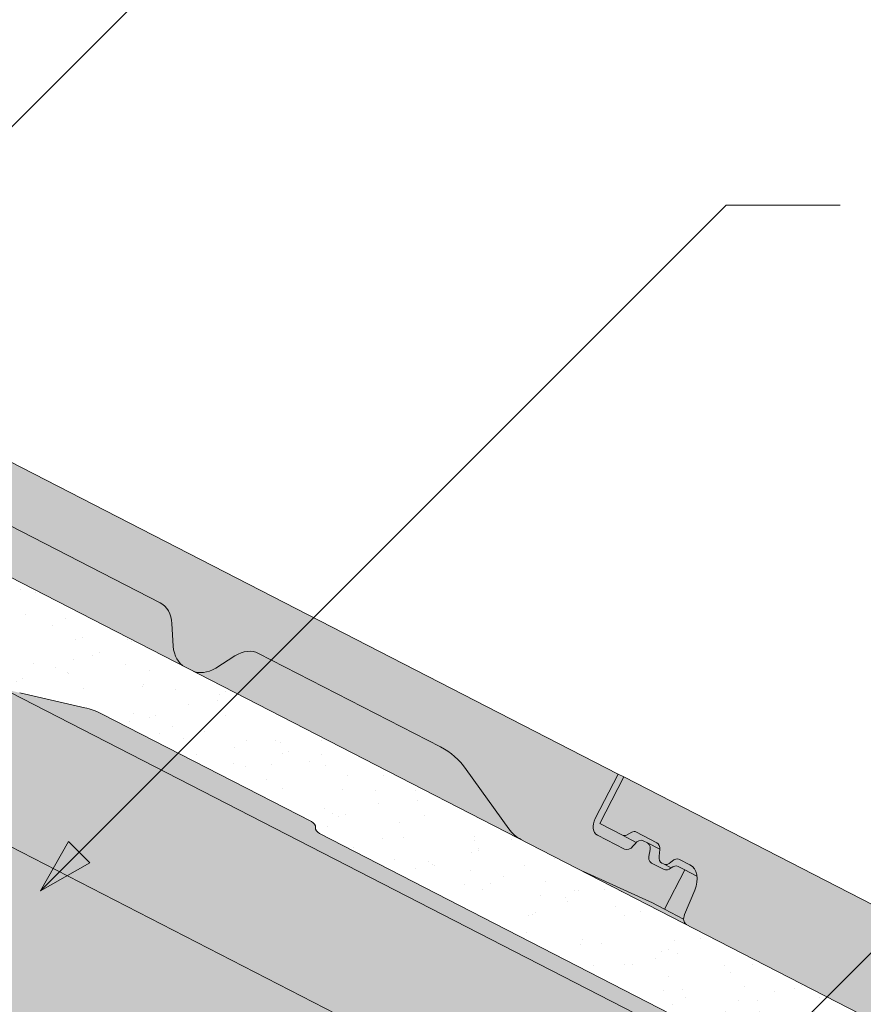
# Paper-space layout 'Elrendezés1' of a CAD drawing. Units: metres. Extents: x 8 to 285, y 8 to 198.
# Drawn here: x 181 to 200, y 118 to 139 of the extents above; entities that cross this region are included whole.
import ezdxf

# ---------------------------------------------------------------- set-up
doc = ezdxf.new("R2010")
doc.units = ezdxf.units.M
doc.header["$LTSCALE"] = 0.05
doc.layers.get('0').update_dxf_attribs({"linetype": 'CONTINUOUS'})

psp = doc.layouts.new('Elrendezés1')

# ---------------------------------------------------------------- hatches: boundary and pattern name
at = {"linetype": 'Continuous', "lineweight": 9, "true_color": 0xe36466}
h = psp.add_hatch(color=13, dxfattribs=at)
h.dxf.hatch_style = 1
edge = h.paths.add_edge_path()
edge.add_line((158.7042460221535, 138.4954342387412), (158.7042460221535, 141.0249492717584))
edge.add_line((158.7042460221535, 141.0249492717584), (175.7437226008907, 132.2717214330497))
edge.add_line((175.7437226008908, 132.2717214330497), (175.2250591873214, 131.2620649668167))
edge.add_ellipse((175.4297819881684, 131.1963418295218), major_axis=(-0.137081387329658, -0.2668495704470491), ratio=0.7071067811865475, start_angle=-89.99999999999957, end_angle=0)
edge.add_line((175.2927006008384, 130.929492259075), (175.9073898001994, 130.61372465981))
edge.add_ellipse((175.9765676000472, 130.8030336069439), major_axis=(-0.0913875915531428, -0.1778997136313362), ratio=0.7071067811865479, start_angle=0, end_angle=69.24642901637283)
edge.add_line((176.0744225149399, 130.6945708871113), (176.1079024388583, 130.7375494498071))
edge.add_ellipse((176.205757353752, 130.6290867299755), major_axis=(0.0913875915531133, 0.1778997136313778), ratio=0.7071067811865475, start_angle=410.7684795164231, end_angle=429.2464290162802, ccw=False)
edge.add_ellipse((176.205757353752, 130.6290867299755), major_axis=(0.0913875915531133, 0.1778997136313778), ratio=0.7071067811865475, start_angle=360, end_angle=410.7684795164231, ccw=False)
edge.add_line((176.2971449453059, 130.8069864436066), (176.3871312502097, 130.7607602214837))
edge.add_ellipse((176.2957436586571, 130.5828605078519), major_axis=(0.0913875915531106, 0.1778997136313726), ratio=0.7071067811865476, start_angle=290.7535709836835, end_angle=360, ccw=False)
edge.add_line((176.4409042719103, 130.5664854560318), (176.4156296091644, 130.4809464729166))
edge.add_ellipse((176.5706272081387, 130.4978634876993), major_axis=(-0.0913875915531057, -0.1778997136313631), ratio=0.7071067811865476, start_angle=-69.24642901632521, end_angle=0)
edge.add_line((176.4792396165858, 130.3199637740678), (176.7735305815847, 130.1687856638949))
edge.add_ellipse((176.8427083814324, 130.3580946110288), major_axis=(-0.0913875915531151, -0.1778997136313703), ratio=0.7071067811865479, start_angle=0, end_angle=50.76847951641531, ccw=False)
edge.add_ellipse((176.9692025517714, 130.0682684133339), major_axis=(0.0913875915530889, 0.1778997136313303), ratio=0.7071067811865475, start_angle=360, end_angle=410.0884084866483, ccw=False)
edge.add_line((177.060590143325, 130.246168126965), (177.2081025536503, 130.1703905800053))
edge.add_line((177.2081025536503, 130.1703905800053), (176.7648727346177, 129.3075769688931))
edge.add_line((176.7648727346177, 129.3075769688931), (176.4503874999176, 129.4691289331521))
edge.add_line((176.4503874999176, 129.4691289331521), (174.9840076729334, 130.1334933003494))
edge.add_ellipse((175.6362043547383, 131.48378218585), major_axis=(-0.6854069366491764, -1.334247852236942), ratio=0.7071067811865479, start_angle=360, end_angle=361.4089067119655, ccw=False)
edge.add_line((174.9507974180935, 130.1495343336108), (158.7042460221535, 138.4954342387412))
edge = h.paths.add_edge_path()
edge.add_ellipse((177.0894297539757, 129.8378730202668), major_axis=(0.2284689788827836, 0.4447492840784453), ratio=0.7071067811865476, start_angle=-81.5454663925667, end_angle=-35.80642434832539)
edge.add_ellipse((177.0894297539757, 129.8378730202668), major_axis=(0.2284689788827836, 0.4447492840784453), ratio=0.7071067811865476, start_angle=-35.80642434832539, end_angle=0)
edge.add_line((177.3178987328585, 130.2826223043453), (177.0663252918244, 130.4118563003172))
edge.add_ellipse((176.997905936068, 130.222157738285), major_axis=(0.0913875915531041, 0.17789971363136), ratio=0.7071067811865476, start_angle=0, end_angle=53.05863888848754)
edge.add_line((176.9297402191071, 130.3627333620485), (176.901274397845, 130.3369173495252))
edge.add_ellipse((176.8331086808839, 130.4774929732888), major_axis=(-0.0913875915531108, -0.1778997136313731), ratio=0.7071067811865475, start_angle=360, end_angle=413.05863888847426, ccw=False)
edge.add_line((176.7417210893306, 130.2995932596575), (176.7041993827486, 130.3188682676128))
edge.add_ellipse((176.7955869743015, 130.4967679812443), major_axis=(-0.0913875915531106, -0.1778997136313726), ratio=0.7071067811865476, start_angle=306.94136111151556, end_angle=360, ccw=False)
edge.add_line((176.6416135064887, 130.4703058918528), (176.6625218622094, 130.6514359113097))
edge.add_ellipse((176.5042975609917, 130.5881486622702), major_axis=(0.0913875915531101, 0.1778997136313716), ratio=0.7071067811865479, start_angle=-50.76847951639803, end_angle=0)
edge.add_line((176.5956851525449, 130.7660483759016), (176.1095674230982, 131.015768443453))
edge.add_ellipse((176.0663831489114, 130.8693179930429), major_axis=(0.068540693664835, 0.1334247852235773), ratio=0.7071067811865476, start_angle=0, end_angle=35.26438968273028)
edge.add_line((176.0481363455772, 130.9979339102852), (175.9263712245144, 130.934422927094))
edge.add_ellipse((175.908124421181, 131.0630388443366), major_axis=(-0.068540693664864, -0.1334247852235897), ratio=0.7071067811865476, start_angle=360, end_angle=395.26438968275016, ccw=False)
edge.add_line((175.8395837275167, 130.9296140591128), (175.3440380433402, 131.1841772939659))
edge.add_line((175.3440380433402, 131.1841772939659), (175.8695166947705, 132.2071006473462))
edge.add_line((175.8695166947705, 132.2071006473462), (194.6128366828734, 122.5786035775234))
edge.add_line((194.6128366828734, 122.5786035775234), (194.0957904495583, 121.5720951962681))
edge.add_ellipse((194.298896070151, 121.5032239739955), major_axis=(-0.1370813873296602, -0.2668495704470478), ratio=0.7071067811865479, start_angle=-90, end_angle=0)
edge.add_line((194.1618146828209, 121.2363744035487), (194.7765038821819, 120.9206068042837))
edge.add_ellipse((194.8456816820298, 121.1099157514176), major_axis=(-0.0913875915531456, -0.1778997136313307), ratio=0.7071067811865474, start_angle=0, end_angle=69.2464290163752)
edge.add_line((194.9435365969225, 121.0014530315849), (194.9770165208422, 121.0444315942822))
edge.add_ellipse((195.0748714357347, 120.9359688744491), major_axis=(0.0913875915531075, 0.1778997136313664), ratio=0.7071067811865472, start_angle=410.76847951640275, end_angle=429.2464290162769, ccw=False)
edge.add_ellipse((195.0748714357347, 120.9359688744491), major_axis=(0.0913875915531075, 0.1778997136313664), ratio=0.7071067811865472, start_angle=360, end_angle=410.76847951640275, ccw=False)
edge.add_line((195.1662590272885, 121.1138685880803), (195.2562453321923, 121.0676423659574))
edge.add_ellipse((195.1648577406397, 120.8897426523256), major_axis=(0.0913875915531229, 0.1778997136313744), ratio=0.7071067811865475, start_angle=290.75357098369403, end_angle=360, ccw=False)
edge.add_line((195.3100183538929, 120.8733676005055), (195.284743691147, 120.7878286173903))
edge.add_ellipse((195.4397412901213, 120.8047456321729), major_axis=(-0.0913875915530869, -0.1778997136313263), ratio=0.7071067811865475, start_angle=-69.24642901634078, end_angle=0)
edge.add_line((195.3483536985686, 120.6268459185413), (195.6426446635672, 120.4756678083686))
edge.add_ellipse((195.711822463415, 120.6649767555025), major_axis=(-0.0913875915531131, -0.1778997136313555), ratio=0.7071067811865472, start_angle=0, end_angle=50.768479516420484, ccw=False)
edge.add_ellipse((195.838316633754, 120.3751505578075), major_axis=(0.091387591553103, 0.1778997136313577), ratio=0.7071067811865476, start_angle=360, end_angle=410.0884084866403, ccw=False)
edge.add_line((195.9297042253077, 120.5530502714387), (196.0772166356329, 120.477272724479))
edge.add_line((196.0772166356329, 120.477272724479), (195.6339868166003, 119.6144591133668))
edge.add_line((195.6339868166003, 119.6144591133668), (195.3195015819007, 119.7760110776256))
edge.add_line((195.3195015819007, 119.7760110776256), (193.8531217549143, 120.4403754448239))
edge.add_ellipse((194.5053184367209, 121.7906643303235), major_axis=(-0.6854069366490821, -1.334247852236759), ratio=0.7071067811865475, start_angle=360, end_angle=361.40890671196576, ccw=False)
edge.add_line((193.8199115000744, 120.4564164780854), (192.4875968116461, 121.1408303429587))
edge.add_ellipse((193.1501568504068, 122.4306032667855), major_axis=(-0.6625600387599111, -1.289772923827243), ratio=0.7071067811865476, start_angle=345.5672449567239, end_angle=360, ccw=False)
edge.add_line((192.2156292445232, 121.3788498430901), (191.2856192614023, 122.6791206544112))
edge.add_ellipse((189.3521138699203, 120.5030790881425), major_axis=(1.37081387329662, 2.668495704470513), ratio=0.7071067811865476, start_angle=-14.43275504326679, end_angle=0)
edge.add_line((190.7229277432172, 123.1715747926129), (186.7290608218531, 125.2232356496022))
edge.add_ellipse((186.3635104556409, 124.5116367950767), major_axis=(0.3655503662124278, 0.711598854525462), ratio=0.7071067811865475, start_angle=0, end_angle=40.12074020854448)
edge.add_line((186.2130262353838, 125.1670532970257), (185.7911185670483, 124.9021011592692))
edge.add_ellipse((185.6406343467909, 125.5575176612181), major_axis=(-0.3655503662124327, -0.7115988545254714), ratio=0.7071067811865476, start_angle=360, end_angle=400.1207402085423, ccw=False)
edge.add_line((185.2750839805792, 124.8459188066924), (185.1153835057934, 124.9279573972142))
edge.add_ellipse((185.4809338720063, 125.6395562517393), major_axis=(-0.3655503662124262, -0.7115988545254588), ratio=0.7071067811865478, start_angle=319.8792597914553, end_angle=360, ccw=False)
edge.add_line((184.860507159513, 125.3801589001765), (184.8301589263307, 125.8774361876572))
edge.add_ellipse((184.2097322138377, 125.6180388360926), major_axis=(0.3655503662124238, 0.7115988545254537), ratio=0.7071067811865474, start_angle=-40.12074020854862, end_angle=0)
edge.add_line((184.5752825800501, 126.329637690618), (180.5814156586866, 128.3812985476071))
edge.add_ellipse((179.2106017853898, 125.7128028431365), major_axis=(1.370813873296658, 2.668495704470609), ratio=0.7071067811865476, start_angle=0, end_angle=14.43275504327192)
edge.add_line((179.8533837563226, 128.5518927210484), (178.2547527608687, 128.5505920104516))
edge.add_ellipse((178.5654307134855, 129.9228187847757), major_axis=(-0.6625600387600147, -1.289772923827378), ratio=0.7071067811865476, start_angle=360, end_angle=374.4327550432654, ccw=False)
edge.add_line((177.9028706747255, 128.6330458609483), (177.2453314238429, 128.9708256541992))
edge.add_ellipse((177.3367190153958, 129.1487253678306), major_axis=(-0.0913875915530408, -0.1778997136313246), ratio=0.7071067811865476, start_angle=316.68614334175214, end_angle=360, ccw=False)
edge.add_ellipse((177.3367190153958, 129.1487253678306), major_axis=(-0.0913875915530408, -0.1778997136313246), ratio=0.7071067811865476, start_angle=278.4545336073818, end_angle=316.68614334175214, ccw=False)
edge.add_line((177.2020614302175, 129.1943965704271), (177.4260737169216, 129.7236950137758))
at = {"linetype": 'Continuous', "lineweight": 9, "true_color": 0xe2d5bb}
psp.add_hatch(color=254, dxfattribs=at).paths.add_polyline_path([(154.6560098405965, 129.0516783781106), (154.6560098405964, 134.6728228959265), (206.5208108604082, 108.0297263173499), (206.5208108604082, 102.4085817995339)])
at = {"linetype": 'Continuous', "lineweight": 9}
h = psp.add_hatch(dxfattribs=at)
h.set_pattern_fill('AR-SAND', color=256, scale=0.025, angle=61.4377054436621)
h.set_pattern_definition([(98.93770544366208, (0, -2.84e-14), (-1.093751362758042, 0.5498556624378121), [0, -0.9652000000000001, 0, -1.0795, 0, -1.031875]), (68.93770544366211, (0, -2.84e-14), (-1.036656379511037, 1.843848514349557), [0, -0.5207, 0, -0.86995, 0, -0.333375]), (28.9377054436621, (-0.3734309144394388, -0.6859945004451192), (0.9423055609381478, 1.738535001179165), [0, -0.3175, 0, -1.143, 0, -1.49225]), (18.9377054436621, (-0.3734309144394388, -0.6859945004451192), (0.423171674446203, 1.943038948257702), [0, -0.15875, 0, -0.7493, 0, -0.8572500000000001])])
edge = h.paths.add_edge_path()
edge.add_ellipse((188.1124250486064, 121.3647569172352), major_axis=(-0.1257944250578728, 0.0646209558305866), ratio=0.7071067811865479, start_angle=10.346835304541798, end_angle=89.9998752984335, ccw=False)
edge.add_ellipse((187.8459784060943, 121.4454194340913), major_axis=(0.1257942251130405, -0.0646208531183545), ratio=0.7071067811865478, start_angle=370.34683530456, end_angle=450)
edge.add_line((187.8916722495404, 121.5343693837029), (183.2849597430329, 123.9008507700622))
edge.add_ellipse((182.9201278673183, 123.1502321983697), major_axis=(-1.049728907082376, 0.5392487410109978), ratio=0.7071067811865479, start_angle=271.2680138718602, end_angle=297.0804341935581)
edge.add_line((182.9218086600534, 124.0316271390568), (181.4931472088989, 124.3575044301232))
edge.add_ellipse((181.4919007419183, 125.8899702511582), major_axis=(-1.824017294040309, 0.9370028992793441), ratio=0.7071067811865479, start_angle=90, end_angle=117.2362981848672, ccw=False)
edge.add_line((180.8293396378468, 124.6001952535406), (176.369406654179, 126.8912755793371))
edge.add_ellipse((176.4607942175001, 127.0691752378843), major_axis=(-0.2515881099043087, 0.1292415314124416), ratio=0.7071067811865476, start_angle=27.938295019243412, end_angle=90.00000000000352, ccw=False)
edge.add_ellipse((176.4607942175001, 127.0691752378843), major_axis=(-0.2515881099043087, 0.1292415314124416), ratio=0.7071067811865476, start_angle=4.250341806539382, end_angle=27.938295019243412, ccw=False)
edge.add_line((176.2010318298017, 127.1791134809926), (176.4030743911175, 127.7748143267327))
edge.add_ellipse((175.755153919777, 128.0058952417551), major_axis=(0.6152607862461043, -0.3160612250821937), ratio=0.7071067811865476, start_angle=363.4448221627331, end_angle=394.2458561790656)
edge.add_ellipse((175.755153919777, 128.0058952417551), major_axis=(0.6152607862461043, -0.3160612250821937), ratio=0.7071067811865476, start_angle=394.2458561790656, end_angle=449.9981447850789)
edge.add_line((175.9786570421568, 128.4409430793066), (175.4582827067859, 128.7082715113317))
edge.add_ellipse((175.4197808742934, 128.4979144204082), major_axis=(-0.2578229651260993, 0.1324443943669173), ratio=0.7071067811865479, start_angle=274.0138433623323, end_angle=341.6351183271085)
edge.add_ellipse((174.965773269759, 128.9607970612728), major_axis=(0.3468487268569991, -0.178177182715448), ratio=0.707106781186548, start_angle=-33.9537161272238, end_angle=-18.364881672875185, ccw=False)
edge.add_ellipse((175.01990341314, 128.8625646365537), major_axis=(0.2325771068875551, -0.1194755248054271), ratio=0.7071067811865475, start_angle=-89.86066714574321, end_angle=-33.95371612723471, ccw=False)
edge.add_line((174.9358215134349, 128.6979025855058), (174.8522245921832, 128.740718173227))
edge.add_ellipse((174.945567692122, 128.9195116432023), major_axis=(-0.2537150350456118, 0.1303341389389507), ratio=0.7071067811865479, start_angle=25.022535349309578, end_angle=89.62188563309132, ccw=False)
edge.add_line((174.6830549851577, 128.9294456819324), (174.6381363697792, 129.1579679594609))
edge.add_ellipse((174.3847199020851, 129.1474895499916), major_axis=(0.2515626345501916, -0.1292284446501271), ratio=0.7071067811865479, start_angle=389.557445317737, end_angle=450.0000000000114)
edge.add_line((174.4760982116191, 129.3253711947753), (173.5038636054521, 129.8248108918301))
edge.add_ellipse((173.4860349562248, 129.6653262928171), major_axis=(-0.1887010900407491, 0.0969362894984958), ratio=0.7071067811865479, start_angle=270.0029467520088, end_angle=324.7344330511505)
edge.add_line((173.4010752448289, 129.828221707852), (173.2087763763002, 129.8009442036021))
edge.add_ellipse((173.1238175094848, 129.9638243786421), major_axis=(-0.1886845227926697, 0.0969277788557874), ratio=0.7071067811865478, start_angle=90, end_angle=144.7363975572481, ccw=False)
edge.add_line((173.0552792197704, 129.8304042730705), (172.0641919782014, 130.3395286228358))
edge.add_line((172.0641919782014, 130.3395286228358), (172.5896706051196, 131.3624519284996))
edge.add_line((172.5896706051196, 131.3624519284996), (210.0763048229286, 112.1054607469587))
edge.add_line((210.0763048229286, 112.1054607469587), (209.5556134415784, 111.0918565359463))
edge.add_ellipse((209.951060608941, 110.9331507550713), major_axis=(-0.3773861205909145, 0.1938643291907605), ratio=0.707106781186548, start_angle=360.0004185695744, end_angle=450)
edge.add_line((209.8139778271402, 110.6662984700756), (210.9989358873003, 110.0575821264739))
edge.add_ellipse((211.0958099497403, 110.2259694976546), major_axis=(0.2442360419025486, -0.1254647530584992), ratio=0.7071067811865474, start_angle=267.2776708632217, end_angle=272.7223291367074)
edge.add_ellipse((211.0958099497403, 110.2259694976546), major_axis=(0.2442360419025486, -0.1254647530584992), ratio=0.7071067811865474, start_angle=272.7223291367074, end_angle=352.0662842650911)
edge.add_ellipse((212.1104988228349, 109.5122146431395), major_axis=(-0.8697204164680975, 0.4467778646922397), ratio=0.7071067811865479, start_angle=-10.729126921140676, end_angle=-7.93371573491379, ccw=False)
edge.add_ellipse((211.5715506593095, 109.9320587615405), major_axis=(0.251592381109467, -0.1292437255427439), ratio=0.7071067811865479, start_angle=157.7918746489351, end_angle=169.2708730788501, ccw=False)
edge.add_ellipse((211.5715506593095, 109.9320587615405), major_axis=(0.251592381109467, -0.1292437255427439), ratio=0.7071067811865479, start_angle=90, end_angle=157.7918746489351, ccw=False)
edge.add_line((211.6629397740667, 110.1099614403179), (211.8429088634554, 110.0175108045213))
edge.add_ellipse((211.751253527254, 109.8395551808833), major_axis=(0.251804718415946, -0.1293528038242087), ratio=0.7071067811865478, start_angle=14.220371464929315, end_angle=89.93914379500359, ccw=False)
edge.add_line((212.019153442916, 109.7778566718106), (212.0069297269441, 109.6519425877241))
edge.add_ellipse((212.2729402899491, 109.6235158695978), major_axis=(0.2465446761625354, -0.1266507050788288), ratio=0.7071067811865478, start_angle=192.1637263697776, end_angle=270.0028143435432)
edge.add_line((212.1833932807803, 109.4491780583928), (212.7360383764861, 109.165299846947))
edge.add_ellipse((212.8150406877188, 109.3780626014383), major_axis=(0.2844901953038445, -0.1461434267576401), ratio=0.7071067811865478, start_angle=276.8189054627683, end_angle=335.2288653307482)
edge.add_ellipse((212.8150406877188, 109.3780626014383), major_axis=(0.2844901953038445, -0.1461434267576401), ratio=0.7071067811865478, start_angle=335.2288653307482, end_angle=336.216143742423)
edge.add_ellipse((213.1669814817902, 108.9438618888065), major_axis=(0.2515759582182964, -0.1292352890565923), ratio=0.7071067811865476, start_angle=90, end_angle=156.2161437424184, ccw=False)
edge.add_line((213.2583646310507, 109.1217529548462), (213.5533960824638, 108.9701944546851))
edge.add_line((213.5533960824638, 108.9701944546851), (213.1101662503581, 108.1073808181242))
edge.add_line((213.1101662503581, 108.1073808181242), (212.4479923114266, 108.4465223869839))
edge.add_line((212.4479923114266, 108.4465223869839), (209.5241501063384, 109.859589070092))
edge.add_line((209.5241501063384, 109.859589070092), (203.6212439889455, 112.8919288205114))
edge.add_ellipse((204.2135737178305, 113.949168799576), major_axis=(-1.523953985805591, 0.782859519881611), ratio=0.7071067811865475, start_angle=62.81061434936191, end_angle=87.92951083439698, ccw=False)
edge.add_line((203.1729735356476, 113.2035974268682), (202.0325521370698, 114.2159195101586))
edge.add_ellipse((201.3448516668727, 113.7240452779154), major_axis=(1.006357506722175, -0.5169687286360942), ratio=0.7071067811865476, start_angle=422.7637460546493, end_angle=449.9999999999984)
edge.add_line((201.7104037605526, 114.4356474952167), (198.1470955347535, 116.2661291192171))
edge.add_ellipse((198.1610913995356, 116.146519186407), major_axis=(-0.1257911026236667, 0.0646192490866352), ratio=0.7071067811865474, start_angle=270, end_angle=349.6539945589668)
edge.add_ellipse((197.9403415617112, 116.3161251346543), major_axis=(-0.1257911026236598, 0.0646192490866317), ratio=0.7071067811865476, start_angle=90, end_angle=169.6539945589657, ccw=False)
edge.add_line((197.8946488524869, 116.2271773929762), (188.0667309389363, 121.275806925692))
at = {"linetype": 'Continuous', "lineweight": 9, "true_color": 0xbc4b50}
h = psp.add_hatch(color=15, dxfattribs=at)
h.dxf.hatch_style = 1
edge = h.paths.add_edge_path()
edge.add_ellipse((185.6406343467909, 125.5575176612181), major_axis=(-0.3655503662124327, -0.7115988545254714), ratio=0.7071067811865476, start_angle=360, end_angle=400.1207402085423)
edge.add_line((185.7911185670483, 124.9021011592692), (186.2130262353838, 125.1670532970258))
edge.add_ellipse((186.3635104556409, 124.5116367950767), major_axis=(0.3655503662124278, 0.711598854525462), ratio=0.7071067811865475, start_angle=0, end_angle=40.120740208544476, ccw=False)
edge.add_line((186.7290608218531, 125.2232356496023), (190.7229277432172, 123.1715747926129))
edge.add_ellipse((189.3521138699203, 120.5030790881425), major_axis=(1.37081387329662, 2.668495704470513), ratio=0.7071067811865476, start_angle=-14.432755043266809, end_angle=0, ccw=False)
edge.add_line((191.2856192614023, 122.6791206544112), (192.2156292445232, 121.3788498430901))
edge.add_ellipse((193.1501568504068, 122.4306032667855), major_axis=(-0.6625600387599111, -1.289772923827243), ratio=0.7071067811865476, start_angle=345.5672449567239, end_angle=360)
edge.add_line((192.4875968116462, 121.1408303429586), (185.2750839805791, 124.8459188066923))
edge = h.paths.add_edge_path()
edge.add_ellipse((178.5654307134855, 129.9228187847757), major_axis=(-0.6625600387600147, -1.289772923827378), ratio=0.7071067811865476, start_angle=360, end_angle=374.4327550432654)
edge.add_line((178.2547527608686, 128.5505920104516), (179.8533837563226, 128.5518927210484))
edge.add_ellipse((179.2106017853898, 125.7128028431365), major_axis=(1.370813873296658, 2.668495704470609), ratio=0.7071067811865476, start_angle=0, end_angle=14.432755043271925, ccw=False)
edge.add_line((180.5814156586866, 128.3812985476071), (184.5752825800501, 126.329637690618))
edge.add_ellipse((184.2097322138377, 125.6180388360926), major_axis=(0.3655503662124238, 0.7115988545254537), ratio=0.7071067811865474, start_angle=-40.120740208548625, end_angle=0, ccw=False)
edge.add_line((184.8301589263307, 125.8774361876572), (184.860507159513, 125.3801589001765))
edge.add_ellipse((185.4809338720063, 125.6395562517393), major_axis=(-0.3655503662124262, -0.7115988545254588), ratio=0.7071067811865478, start_angle=319.8792597914553, end_angle=360)
edge.add_line((185.1153835057933, 124.9279573972142), (177.9028706747255, 128.6330458609483))
at = {"linetype": 'Continuous', "lineweight": 9, "true_color": 0xe2d5bb}
h = psp.add_hatch(color=254, dxfattribs=at)
h.dxf.hatch_style = 1
h.paths.add_polyline_path([(213.2865210174462, 107.9268483754775), (219.6683061961903, 104.6485070820045), (219.6683061961903, 101.275820371315), (213.2865210174462, 104.5541616647879)])
edge = h.paths.add_edge_path()
edge.add_line((180.1099920109685, 121.5970394755769), (180.1099920109685, 124.9697261862664))
edge.add_line((180.1099920109685, 124.9697261862664), (180.8293396378465, 124.6001952535408))
edge.add_line((180.8293396378465, 124.6001952535408), (203.6212439889451, 112.8919288205116))
edge.add_ellipse((204.2135737178305, 113.949168799576), major_axis=(-1.523953985805591, 0.782859519881611), ratio=0.7071067811865475, start_angle=87.92951083439704, end_angle=92.07048916564763)
edge.add_line((203.6991344766911, 112.8519162542477), (208.6286127434377, 110.3196291739839))
edge.add_line((208.6286127434377, 110.3196291739839), (208.6286127434377, 106.9469424632944))
edge.add_line((208.6286127434377, 106.9469424632944), (180.1099920109685, 121.5970394755769))
at = {"linetype": 'Continuous', "lineweight": 9, "true_color": 0xbc4b50}
h = psp.add_hatch(color=15, dxfattribs=at)
h.dxf.hatch_style = 1
edge = h.paths.add_edge_path()
edge.add_ellipse((181.4919007419183, 125.8899702511582), major_axis=(-1.824017294040309, 0.9370028992793441), ratio=0.7071067811865479, start_angle=90, end_angle=117.2362981848671)
edge.add_line((181.4931472088989, 124.3575044301232), (182.9218086600535, 124.0316271390568))
edge.add_ellipse((182.9201278673183, 123.1502321983697), major_axis=(-1.049728907082376, 0.5392487410109978), ratio=0.7071067811865479, start_angle=271.26801387186026, end_angle=297.08043419355806, ccw=False)
edge.add_line((183.284959743033, 123.9008507700622), (187.8916722495405, 121.5343693837029))
edge.add_ellipse((187.8459784060943, 121.4454194340913), major_axis=(0.1257942251130405, -0.0646208531183545), ratio=0.7071067811865478, start_angle=370.34683530456005, end_angle=450, ccw=False)
edge.add_ellipse((188.1124250486064, 121.3647569172352), major_axis=(-0.1257944250578728, 0.0646209558305866), ratio=0.7071067811865479, start_angle=10.34683530454179, end_angle=89.9998752984334)
edge.add_line((188.0667309389363, 121.275806925692), (197.9132219000895, 116.2176363653176))
edge.add_ellipse((197.9403415617112, 116.3161251346543), major_axis=(-0.1257911026236598, 0.0646192490866317), ratio=0.7071067811865476, start_angle=90, end_angle=169.6539945589657, ccw=False)
edge.add_ellipse((198.1610913995356, 116.146519186407), major_axis=(-0.1257911026236667, 0.0646192490866352), ratio=0.7071067811865475, start_angle=270, end_angle=349.65399455896676, ccw=False)
edge.add_line((198.2067841087597, 116.2354669280853), (201.7104037605526, 114.4356474952167))
edge.add_ellipse((201.3448516668727, 113.7240452779154), major_axis=(1.006357506722175, -0.5169687286360942), ratio=0.7071067811865476, start_angle=422.76374605464946, end_angle=449.9999999999986, ccw=False)
edge.add_line((202.0325521370698, 114.2159195101586), (203.1729735356476, 113.2035974268682))
edge.add_ellipse((204.2135737178305, 113.949168799576), major_axis=(-1.523953985805591, 0.782859519881611), ratio=0.7071067811865475, start_angle=62.81061434936187, end_angle=87.92951083439704)
edge.add_line((203.6212439889455, 112.8919288205114), (180.8293396378468, 124.6001952535406))
h = psp.add_hatch(color=15, dxfattribs=at)
h.dxf.hatch_style = 1
edge = h.paths.add_edge_path()
edge.add_ellipse((194.5053184367209, 121.7906643303235), major_axis=(-0.6854069366490821, -1.334247852236759), ratio=0.7071067811865475, start_angle=360, end_angle=361.4089067119657)
edge.add_line((193.8531217549142, 120.4403754448239), (195.302694292663, 119.7836258605578))
edge.add_ellipse((194.6504976108369, 118.4333369750586), major_axis=(0.6854069366525827, 1.334247852243816), ratio=0.7071067811865478, start_angle=0, end_angle=1.4089067119621177, ccw=False)
edge.add_line((195.3359045474803, 119.767584827307), (195.6339868166003, 119.6144591133668))
edge.add_line((195.6339868166003, 119.6144591133668), (196.0503652673429, 119.4005643126881))
edge.add_ellipse((196.2058330973786, 119.4556075123043), major_axis=(-0.0913875915531212, -0.1778997136313713), ratio=0.7071067811865472, start_angle=316.6861433417553, end_angle=360)
edge.add_line((196.1144455058256, 119.2777077986729), (193.8199115000745, 120.4564164780854))
edge = h.paths.add_edge_path()
edge.add_line((196.0772166356329, 120.477272724479), (196.3430595007206, 120.3407084845709))
edge.add_ellipse((195.9585438359585, 120.1447551647405), major_axis=(0.2284689788827686, 0.444749284078416), ratio=0.707106781186548, start_angle=-81.5454663925733, end_angle=-35.80642434832879, ccw=False)
edge.add_line((196.295187798904, 120.0305771582486), (196.0711755122007, 119.5012787149017))
edge.add_ellipse((196.2058330973786, 119.4556075123043), major_axis=(-0.0913875915531212, -0.1778997136313713), ratio=0.7071067811865472, start_angle=278.4545336074626, end_angle=316.6861433417536)
edge.add_line((196.0503652673429, 119.4005643126881), (195.6339868166003, 119.6144591133668))
edge.add_line((195.6339868166003, 119.6144591133668), (196.0772166356329, 120.477272724479))
edge = h.paths.add_edge_path()
edge.add_ellipse((195.7022227628666, 120.7843751177624), major_axis=(-0.0913875915530987, -0.1778997136313493), ratio=0.7071067811865478, start_angle=360, end_angle=413.0586388884721)
edge.add_line((195.7703884798281, 120.6437994939993), (195.7988543010901, 120.6696155065226))
edge.add_ellipse((195.8670200180507, 120.5290398827586), major_axis=(0.0913875915531212, 0.1778997136314151), ratio=0.7071067811865475, start_angle=0, end_angle=53.05863888846778, ccw=False)
edge.add_line((195.9584076096039, 120.7069395963899), (196.1870128148414, 120.5895044488188))
edge.add_ellipse((195.9585438359585, 120.1447551647405), major_axis=(0.2284689788827686, 0.444749284078416), ratio=0.707106781186548, start_angle=-35.80642434832879, end_angle=0, ccw=False)
edge.add_line((196.3430595007206, 120.3407084845709), (196.0772166356329, 120.477272724479))
edge.add_line((196.0772166356329, 120.477272724479), (195.9297042253081, 120.5530502714385))
edge.add_ellipse((195.838316633754, 120.3751505578075), major_axis=(0.091387591553103, 0.1778997136313577), ratio=0.7071067811865476, start_angle=360, end_angle=410.0884084866402)
edge.add_line((195.7765686637098, 120.5213376352128), (195.6108351713131, 120.6064754041312))
edge = h.paths.add_edge_path()
edge.add_ellipse((195.4397412901213, 120.8047456321729), major_axis=(-0.0913875915530869, -0.1778997136313263), ratio=0.7071067811865475, start_angle=-69.2464290163407, end_angle=0, ccw=False)
edge.add_line((195.2945806768683, 120.8211206839938), (195.3100183538929, 120.8733676005055))
edge.add_ellipse((195.1648577406397, 120.8897426523256), major_axis=(0.0913875915531229, 0.1778997136313744), ratio=0.7071067811865475, start_angle=290.753570983694, end_angle=360)
edge.add_line((195.2562453321919, 121.0676423659576), (195.528046319697, 120.9280174215279))
edge.add_ellipse((195.3734116429744, 120.8950308067439), major_axis=(0.0913875915531018, 0.1778997136313551), ratio=0.7071067811865475, start_angle=-53.05863888846801, end_angle=-50.768479516396894, ccw=False)
edge.add_line((195.5273851107889, 120.9214928961523), (195.5107275884715, 120.7771880363267))
edge.add_ellipse((195.6647010562843, 120.803650125718), major_axis=(-0.0913875915531529, -0.1778997136314108), ratio=0.707106781186548, start_angle=306.9413611115462, end_angle=360)
edge.add_line((195.5733134647315, 120.6257504120864), (195.6108351713135, 120.606475404131))
edge.add_line((195.6108351713135, 120.606475404131), (195.7765686637098, 120.5213376352128))
edge.add_ellipse((195.838316633754, 120.3751505578075), major_axis=(0.091387591553103, 0.1778997136313577), ratio=0.7071067811865476, start_angle=410.0884084866402, end_angle=410.7684795163855)
edge.add_ellipse((195.711822463415, 120.6649767555025), major_axis=(-0.0913875915531131, -0.1778997136313555), ratio=0.7071067811865472, start_angle=0, end_angle=50.768479516420484, ccw=False)
edge.add_line((195.6204348718612, 120.4870770418714), (195.3483536985688, 120.6268459185412))
edge = h.paths.add_edge_path()
edge.add_ellipse((194.298896070151, 121.5032239739955), major_axis=(-0.1370813873296602, -0.2668495704470478), ratio=0.7071067811865479, start_angle=-90, end_angle=0, ccw=False)
edge.add_line((194.1102049293309, 121.6001551525502), (194.6128366828734, 122.5786035775233))
edge.add_line((194.6128366828734, 122.5786035775234), (194.7386307767533, 122.5139827918199))
edge.add_line((194.7386307767532, 122.5139827918199), (194.2131521253229, 121.4910594384395))
edge.add_line((194.2131521253229, 121.4910594384395), (194.708697809499, 121.2364962035867))
edge.add_line((194.708697809499, 121.2364962035867), (195.0116243505652, 121.0808819732966))
edge.add_ellipse((195.0748714357347, 120.9359688744491), major_axis=(0.0913875915531075, 0.1778997136313664), ratio=0.7071067811865472, start_angle=410.7684795164027, end_angle=429.2464290162768)
edge.add_line((194.9770165208425, 121.0444315942826), (194.9435365969222, 121.0014530315845))
edge.add_ellipse((194.8456816820298, 121.1099157514176), major_axis=(-0.0913875915531456, -0.1778997136313307), ratio=0.7071067811865474, start_angle=0, end_angle=69.24642901637532, ccw=False)
edge.add_line((194.7542940904756, 120.9320160377867), (194.1618146828209, 121.2363744035487))
edge = h.paths.add_edge_path()
edge.add_ellipse((194.7772385031637, 121.3699209888102), major_axis=(-0.0685406936648444, -0.1334247852235518), ratio=0.7071067811865475, start_angle=360, end_angle=395.264389682748)
edge.add_line((194.7954853064967, 121.2413050715674), (194.9172504275589, 121.3048160547584))
edge.add_ellipse((194.9354972308941, 121.1762001375165), major_axis=(0.0685406936648423, 0.1334247852235696), ratio=0.7071067811865476, start_angle=0, end_angle=35.26438968273658, ccw=False)
edge.add_line((195.0040379245605, 121.3096249227395), (195.4647992345273, 121.0729305203754))
edge.add_ellipse((195.3734116429744, 120.8950308067439), major_axis=(0.0913875915531018, 0.1778997136313551), ratio=0.7071067811865475, start_angle=-50.768479516396894, end_angle=0, ccw=False)
edge.add_line((195.528046319697, 120.9280174215279), (195.2562453321919, 121.0676423659576))
edge.add_line((195.2562453321919, 121.0676423659576), (195.166259027289, 121.11386858808))
edge.add_ellipse((195.0748714357347, 120.9359688744491), major_axis=(0.0913875915531075, 0.1778997136313664), ratio=0.7071067811865472, start_angle=360, end_angle=410.7684795164027)
edge.add_line((195.0116243505652, 121.0808819732966), (194.7086978094997, 121.2364962035863))
at = {"linetype": 'Continuous', "lineweight": 9, "true_color": 0xe36466}
h = psp.add_hatch(color=13, dxfattribs=at)
h.dxf.hatch_style = 1
edge = h.paths.add_edge_path()
edge.add_ellipse((215.0749471793614, 109.7624896567779), major_axis=(-0.0913875915531212, -0.1778997136313713), ratio=0.7071067811865472, start_angle=316.68614334175527, end_angle=360, ccw=False)
edge.add_ellipse((215.0749471793614, 109.7624896567779), major_axis=(-0.0913875915531212, -0.1778997136313713), ratio=0.7071067811865472, start_angle=278.45453360746257, end_angle=316.68614334175527, ccw=False)
edge.add_line((214.9402895941831, 109.8081608593747), (215.1643018808868, 110.3374593027225))
edge.add_ellipse((214.8276579179412, 110.4516373092141), major_axis=(0.2284689788827686, 0.444749284078416), ratio=0.707106781186548, start_angle=-81.54546639257342, end_angle=-35.80642434832873)
edge.add_ellipse((214.8276579179412, 110.4516373092141), major_axis=(0.2284689788827686, 0.444749284078416), ratio=0.707106781186548, start_angle=-35.80642434832873, end_angle=0)
edge.add_line((215.0561268968242, 110.8963865932925), (214.8045534557898, 111.0256205892645))
edge.add_ellipse((214.7361341000334, 110.8359220272322), major_axis=(0.0913875915531212, 0.1778997136314151), ratio=0.7071067811865475, start_angle=0, end_angle=53.0586388884678)
edge.add_line((214.6679683830726, 110.9764976509959), (214.6395025618107, 110.9506816384727))
edge.add_ellipse((214.5713368448494, 111.091257262236), major_axis=(-0.0913875915530987, -0.1778997136313493), ratio=0.7071067811865478, start_angle=360, end_angle=413.0586388884722, ccw=False)
edge.add_line((214.479949253296, 110.9133575486048), (214.4424275467141, 110.93263255656))
edge.add_ellipse((214.533815138267, 111.1105322701916), major_axis=(-0.0913875915531529, -0.1778997136314108), ratio=0.707106781186548, start_angle=306.9413611115462, end_angle=360, ccw=False)
edge.add_line((214.3798416704541, 111.0840701807998), (214.400750026175, 111.265200200257))
edge.add_ellipse((214.2425257249572, 111.2019129512175), major_axis=(0.0913875915531018, 0.1778997136313551), ratio=0.7071067811865475, start_angle=-50.7684795164009, end_angle=0)
edge.add_line((214.3339133165102, 111.3798126648489), (213.8477955870637, 111.6295327324002))
edge.add_ellipse((213.8046113128769, 111.4830822819901), major_axis=(0.0685406936648423, 0.1334247852235696), ratio=0.7071067811865476, start_angle=0, end_angle=35.26438968273661)
edge.add_line((213.7863645095425, 111.6116981992324), (213.6645993884802, 111.5481872160414))
edge.add_ellipse((213.6463525851464, 111.6768031332838), major_axis=(-0.0685406936648444, -0.1334247852235518), ratio=0.7071067811865475, start_angle=360, end_angle=395.26438968274806, ccw=False)
edge.add_line((213.5778118914819, 111.5433783480602), (213.0822662073056, 111.7979415829132))
edge.add_line((213.0822662073056, 111.7979415829132), (213.607744858736, 112.8208649362935))
edge.add_line((213.6077448587359, 112.8208649362935), (219.6683061961903, 109.707537248552))
edge.add_line((219.6683061961903, 109.707537248552), (219.6683061961903, 107.1780222155347))
edge.add_line((219.6683061961903, 107.1780222155347), (214.9835595878083, 109.5845899431465))
edge = h.paths.add_edge_path()
edge.add_ellipse((196.2058330973786, 119.4556075123043), major_axis=(-0.0913875915531212, -0.1778997136313713), ratio=0.7071067811865472, start_angle=316.6861433417536, end_angle=360, ccw=False)
edge.add_ellipse((196.2058330973786, 119.4556075123043), major_axis=(-0.0913875915531212, -0.1778997136313713), ratio=0.7071067811865472, start_angle=278.45453360746257, end_angle=316.6861433417536, ccw=False)
edge.add_line((196.0711755122005, 119.5012787149012), (196.295187798904, 120.0305771582486))
edge.add_ellipse((195.9585438359585, 120.1447551647405), major_axis=(0.2284689788827686, 0.444749284078416), ratio=0.707106781186548, start_angle=-81.54546639257342, end_angle=-35.80642434832873)
edge.add_ellipse((195.9585438359585, 120.1447551647405), major_axis=(0.2284689788827686, 0.444749284078416), ratio=0.707106781186548, start_angle=-35.80642434832873, end_angle=0)
edge.add_line((196.1870128148414, 120.5895044488189), (195.935439373807, 120.7187384447908))
edge.add_ellipse((195.8670200180507, 120.5290398827586), major_axis=(0.0913875915531212, 0.1778997136314151), ratio=0.7071067811865475, start_angle=0, end_angle=53.0586388884678)
edge.add_line((195.7988543010898, 120.6696155065222), (195.7703884798281, 120.6437994939993))
edge.add_ellipse((195.7022227628666, 120.7843751177624), major_axis=(-0.0913875915530987, -0.1778997136313493), ratio=0.7071067811865478, start_angle=360, end_angle=413.0586388884722, ccw=False)
edge.add_line((195.6108351713132, 120.6064754041312), (195.5733134647314, 120.6257504120864))
edge.add_ellipse((195.6647010562843, 120.803650125718), major_axis=(-0.0913875915531529, -0.1778997136314108), ratio=0.707106781186548, start_angle=306.9413611115462, end_angle=360, ccw=False)
edge.add_line((195.5107275884715, 120.7771880363263), (195.5316359441922, 120.9583180557832))
edge.add_ellipse((195.3734116429744, 120.8950308067439), major_axis=(0.0913875915531018, 0.1778997136313551), ratio=0.7071067811865475, start_angle=-50.76847951639692, end_angle=0)
edge.add_line((195.4647992345274, 121.0729305203753), (194.978681505081, 121.3226505879266))
edge.add_ellipse((194.9354972308941, 121.1762001375165), major_axis=(0.0685406936648423, 0.1334247852235696), ratio=0.7071067811865476, start_angle=0, end_angle=35.26438968273661)
edge.add_line((194.9172504275596, 121.3048160547587), (194.7954853064974, 121.2413050715677))
edge.add_ellipse((194.7772385031637, 121.3699209888102), major_axis=(-0.0685406936648444, -0.1334247852235518), ratio=0.7071067811865475, start_angle=360, end_angle=395.26438968274806, ccw=False)
edge.add_line((194.7086978094992, 121.2364962035866), (194.2131521253229, 121.4910594384395))
edge.add_line((194.2131521253229, 121.4910594384395), (194.7386307767533, 122.5139827918199))
edge.add_line((194.7386307767532, 122.5139827918199), (213.4819507648561, 112.885485721997))
edge.add_line((213.4819507648561, 112.885485721997), (212.963287351287, 111.8758292557646))
edge.add_ellipse((213.1680101521339, 111.8101061184691), major_axis=(-0.137081387329658, -0.2668495704470491), ratio=0.7071067811865475, start_angle=-89.99999999999957, end_angle=0)
edge.add_line((213.0309287648038, 111.5432565480223), (213.6456179641647, 111.2274889487573))
edge.add_ellipse((213.7147957640125, 111.4167978958912), major_axis=(-0.0913875915531428, -0.1778997136313362), ratio=0.7071067811865479, start_angle=0, end_angle=69.24642901637283)
edge.add_line((213.8126506789052, 111.3083351760585), (213.8461306028236, 111.3513137387544))
edge.add_ellipse((213.9439855177174, 111.2428510189228), major_axis=(0.0913875915531133, 0.1778997136313778), ratio=0.7071067811865475, start_angle=410.76847951640275, end_angle=429.2464290162802, ccw=False)
edge.add_ellipse((213.9439855177174, 111.2428510189228), major_axis=(0.0913875915531133, 0.1778997136313778), ratio=0.7071067811865475, start_angle=360, end_angle=410.76847951640275, ccw=False)
edge.add_line((214.0353731092712, 111.420750732554), (214.125359414175, 111.3745245104311))
edge.add_ellipse((214.0339718226225, 111.1966247967993), major_axis=(0.0913875915531106, 0.1778997136313726), ratio=0.7071067811865476, start_angle=290.7535709836835, end_angle=360, ccw=False)
edge.add_line((214.1791324358758, 111.1802497449801), (214.1538577731298, 111.0947107618637))
edge.add_ellipse((214.3088553721041, 111.1116277766466), major_axis=(-0.0913875915531057, -0.1778997136313631), ratio=0.7071067811865476, start_angle=-69.24642901632521, end_angle=0)
edge.add_line((214.2174677805514, 110.933728063015), (214.5117587455501, 110.7825499528422))
edge.add_ellipse((214.5809365453979, 110.9718588999761), major_axis=(-0.0913875915531151, -0.1778997136313703), ratio=0.7071067811865479, start_angle=0, end_angle=50.76847951641531, ccw=False)
edge.add_ellipse((214.7074307157367, 110.6820327022812), major_axis=(0.0913875915530889, 0.1778997136313303), ratio=0.7071067811865475, start_angle=360, end_angle=410.0884084866597, ccw=False)
edge.add_line((214.7988183072903, 110.8599324159124), (214.9463307176157, 110.7841548689526))
edge.add_line((214.9463307176157, 110.7841548689526), (214.5031008985831, 109.9213412578404))
edge.add_line((214.5031008985831, 109.9213412578404), (214.1886156638835, 110.0828932220991))
edge.add_line((214.1886156638835, 110.0828932220991), (212.7222358368983, 110.7472575892969))
edge.add_ellipse((213.3744325187036, 112.0975464747973), major_axis=(-0.6854069366491764, -1.334247852236942), ratio=0.7071067811865479, start_angle=360, end_angle=361.4089067119655, ccw=False)
edge.add_line((212.6890255820558, 110.7632986225598), (196.1144455058256, 119.2777077986729))
at = {"linetype": 'Continuous', "lineweight": 9}
h = psp.add_hatch(color=256, dxfattribs=at)
h.paths.add_polyline_path([(182.7970196011701, 120.8644092990505), (181.9518039898257, 120.019193687706), (183.0333243155621, 120.6281045846586)])
h.paths.add_polyline_path([(182.5607143893162, 121.1007145109044), (181.9518037391031, 120.0191946234154), (181.9518039898257, 120.0191936877061), (182.7970196011701, 120.8644092990505)])

# ---------------------------------------------------------------- linework, layer by layer
for p, q in [((171.8731593689238, 127.3171922100607), (185.7484393566084, 141.1924721977454)), ((153.2192163378957, 138.7835945371126), (219.6683061961903, 104.6485070820045)), ((153.2192163378957, 135.4109078264231), (219.6683061961904, 101.275820371315)), ((181.9518039898257, 120.019193687706), (196.9808732273495, 135.0482629252298)), ((196.9808732273495, 135.0482629252298), (199.4808732273495, 135.0482629252298)), ((191.3893401844428, 109.8894243211702), (209.7202746072039, 128.2203587439312)), ((181.9518034923638, 120.019194185168), (182.5607143893162, 121.1007145109044)), ((183.0333243155621, 120.6281045846586), (182.5607143893162, 121.1007145109044)), ((181.9518039898257, 120.019193687706), (183.0333243155621, 120.6281045846586))]:
    psp.add_line(p, q, dxfattribs=at)
at = {"linetype": 'Continuous', "lineweight": 9, "extrusion": (0.4569379577655385, 0.8894985681568346, 0)}
for p, q in [((219.6683061961903, 107.1780222155347), (158.7042460221535, 138.4954342387412)), ((175.8695166947705, 132.2071006473462), (194.6128366828734, 122.5786035775234)), ((184.5752825800501, 126.329637690618), (180.5814156586865, 128.3812985476071)), ((184.860507159513, 125.3801589001759), (184.8301589263308, 125.877436187656)), ((190.722927743217, 123.171574792613), (186.7290608218533, 125.2232356496022)), ((186.2130262353831, 125.1670532970254), (185.7911185670485, 124.9021011592694)), ((185.2750839805784, 124.8459188066926), (185.1153835057939, 124.9279573972138)), ((192.2156292445235, 121.3788498430896), (191.2856192614029, 122.6791206544103)), ((194.6128366828734, 122.5786035775234), (194.1102049293312, 121.6001551525507)), ((194.2131521253229, 121.4910594384395), (194.7386307767532, 122.5139827918199)), ((194.7386307767532, 122.5139827918199), (194.6128366828734, 122.5786035775234)), ((194.7386307767532, 122.5139827918199), (213.4819507648561, 112.885485721997)), ((194.708697809499, 121.2364962035867), (194.2131521253229, 121.4910594384395)), ((194.91725042756, 121.304816054759), (194.7954853064977, 121.2413050715679)), ((195.4647992345275, 121.0729305203753), (195.0040379245591, 121.3096249227402)), ((194.1618146828214, 121.2363744035485), (194.7542940904765, 120.9320160377862)), ((195.0116243505653, 121.0808819732966), (194.7086978094988, 121.2364962035866)), ((195.1662590272879, 121.1138685880806), (195.2562453321928, 121.0676423659571)), ((194.9435365969229, 121.0014530315855), (194.9770165208416, 121.0444315942814)), ((195.528046319697, 120.9280174215279), (195.2562453321928, 121.0676423659571)), ((195.3100183538929, 120.8733676005056), (195.2945806768681, 120.8211206839931)), ((195.5107275884714, 120.7771880363259), (195.5273851107871, 120.9214928961361)), ((195.7988543010893, 120.6696155065218), (195.770388479828, 120.6437994939992)), ((196.1870128148413, 120.5895044488189), (195.9584076096038, 120.70693959639)), ((195.3026942926537, 119.783625860562), (193.8531217549072, 120.4403754448271)), ((195.3483536985682, 120.6268459185415), (195.6204348718619, 120.4870770418711)), ((195.6108351713135, 120.606475404131), (195.5733134647311, 120.6257504120866)), ((195.7765686637099, 120.5213376352127), (195.6108351713135, 120.606475404131)), ((196.0772166356329, 120.477272724479), (195.6339868166003, 119.6144591133668)), ((195.9297042253071, 120.553050271439), (196.0772166356329, 120.477272724479)), ((196.3430595007206, 120.3407084845709), (196.0772166356329, 120.477272724479)), ((196.0711755122003, 119.5012787149007), (196.2951877989043, 120.0305771582494)), ((195.6339868166003, 119.6144591133668), (195.3359045474894, 119.7675848273023)), ((196.0503652673428, 119.4005643126881), (195.6339868166003, 119.6144591133668))]:
    psp.add_line(p, q, dxfattribs=at)
at = {"linetype": 'Continuous', "lineweight": 18, "extrusion": (0.4569379577655282, 0.8894985681568401, 0)}
for p, q in [((210.0763048229289, 112.1054607469593), (172.5896706051197, 131.3624519284997)), ((181.4931472088996, 124.3575044301231), (182.9218086600541, 124.0316271390567)), ((183.2849597430327, 123.9008507700623), (187.8916722495404, 121.5343693837029)), ((188.0667309389362, 121.275806925692), (197.8946488524868, 116.2271773929762))]:
    psp.add_line(p, q, dxfattribs=at)
at = {"linetype": 'Continuous', "lineweight": 9}
for centre, major_axis, ratio, start_param, end_param in [((184.2097322138377, 125.6180388360926), (0.3655503662124237, 0.7115988545254537), 0.7071067811865474, -0.8726646259972632, 1.59e-14), ((186.3635104556409, 124.5116367950767), (0.3655503662124278, 0.711598854525462), 0.7071067811865475, 0, 0.8726646259971907), ((189.3521138699203, 120.5030790881425), (1.37081387329662, 2.668495704470513), 0.7071067811865476, -0.3490658503988522, -2.1e-15), ((194.298896070151, 121.5032239739955), (-0.1370813873296602, -0.2668495704470478), 0.7071067811865479, -1.570796326794896, 0), ((194.9354972308941, 121.1762001375165), (0.0685406936648423, 0.1334247852235696), 0.7071067811865476, -5.51e-14, 0.7853981633971144), ((195.3734116429744, 120.8950308067439), (0.0913875915531017, 0.1778997136313551), 0.7071067811865479, -1.082104136236191, 6.28e-14), ((194.8456816820298, 121.1099157514176), (-0.0913875915531456, -0.1778997136313307), 0.7071067811865474, 3.086e-13, 1.308996938996537), ((195.4397412901213, 120.8047456321729), (-0.0913875915530869, -0.1778997136313263), 0.7071067811865475, -1.308996938996084, 1.534e-13), ((195.8670200180507, 120.5290398827586), (0.0913875915531212, 0.1778997136314151), 0.7071067811865475, -4.17e-14, 1.082104136236188), ((195.711822463415, 120.6649767555025), (-0.0913875915531131, -0.1778997136313555), 0.7071067811865475, 4.16e-14, 1.047197551196794), ((195.9585438359585, 120.1447551647405), (0.2284689788827686, 0.444749284078416), 0.7071067811865479, -1.466076571675326, 7e-16), ((194.6504976108369, 118.4333369750586), (0.6854069366525827, 1.334247852243815), 0.7071067811865476, -1.013e-13, 0.034768591855981)]:
    psp.add_ellipse(centre, major_axis=major_axis, ratio=ratio, start_param=start_param, end_param=end_param, dxfattribs=at)
at = {"linetype": 'Continuous', "lineweight": 9, "extrusion": (0, 0, -1)}
for centre, major_axis, ratio, start_param, end_param in [((185.4809338720063, 125.6395562517393), (-0.3655503662124262, -0.7115988545254588), 0.7071067811865476, 0, 0.8726646259971943), ((185.6406343467909, 125.5575176612181), (-0.3655503662124326, -0.7115988545254714), 0.7071067811865476, -0.8726646259971531, -4.2e-15), ((193.1501568504068, 122.4306032667855), (-0.6625600387599111, -1.289772923827243), 0.7071067811865476, 3.11e-14, 0.3490658503990681), ((194.7772385031637, 121.3699209888102), (-0.0685406936648444, -0.1334247852235518), 0.7071067811865475, -0.7853981633973257, -5.58e-14), ((195.0748714357347, 120.9359688744491), (0.0913875915531075, 0.1778997136313664), 0.7071067811865475, -1.308996938995242, 1.15e-14), ((195.1648577406397, 120.8897426523256), (0.0913875915531229, 0.1778997136313745), 0.7071067811865474, -4.17e-14, 1.308996938995625), ((195.6647010562843, 120.803650125718), (-0.0913875915531529, -0.1778997136314108), 0.7071067811865476, -1.839e-13, 1.082104136235976), ((195.7022227628666, 120.7843751177624), (-0.0913875915530987, -0.1778997136313493), 0.7071067811865479, -1.082104136236254, 6.24e-14), ((194.5053184367209, 121.7906643303235), (-0.6854069366490821, -1.334247852236759), 0.7071067811865476, -0.0347685918560714, -3.41e-14), ((195.838316633754, 120.3751505578075), (0.091387591553103, 0.1778997136313577), 0.707106781186548, -1.047197551196256, -4.4e-15), ((196.2058330973786, 119.4556075123043), (-0.0913875915531213, -0.1778997136313713), 0.7071067811865474, -4.17e-14, 1.466076571674877)]:
    psp.add_ellipse(centre, major_axis=major_axis, ratio=ratio, start_param=start_param, end_param=end_param, dxfattribs=at)
at = {"linetype": 'Continuous', "lineweight": 18, "extrusion": (0, 0, -1)}
for centre, major_axis, ratio, start_param, end_param in [((182.9201278673183, 123.1502321983697), (-1.049728907082377, 0.539248741010998), 0.7071067811865479, 1.223877947196213, 1.555146057087229), ((187.8459784060943, 121.4454194340913), (0.1257942251130405, -0.0646208531183545), 0.707106781186548, -1.570796326794896, -0.2526818019422568)]:
    psp.add_ellipse(centre, major_axis=major_axis, ratio=ratio, start_param=start_param, end_param=end_param, dxfattribs=at)
at = {"linetype": 'Continuous', "lineweight": 18}
psp.add_ellipse((188.1124250486064, 121.3647569172352), major_axis=(-0.1257944250578728, 0.0646209558305866), ratio=0.7071067811865479, start_param=0.2526818019418205, end_param=1.570794787810278, dxfattribs=at)

doc.saveas('drawing.dxf')
